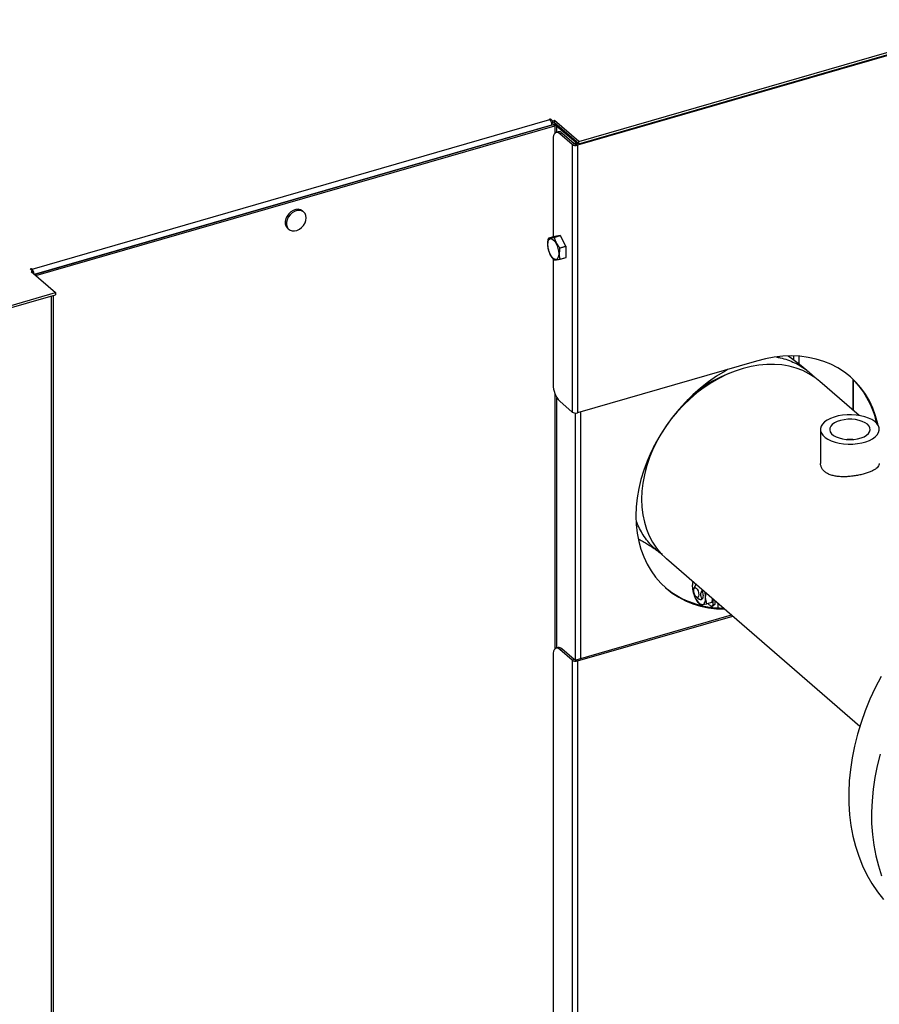
# Model space of a CAD drawing. Extents: x 19 to 29.8, y 0.6 to 8.7.
# Drawn here: x 25.9 to 26.4, y 6.5 to 7.1 of the extents above; entities that cross this region are included whole.
import ezdxf

# ---------------------------------------------------------------- set-up
doc = ezdxf.new("R2010")
doc.units = 0
doc.header["$MEASUREMENT"] = 0
doc.layers.get('0').update_dxf_attribs({"linetype": 'CONTINUOUS'})
doc.layers.add('D7', color=7, linetype='CONTINUOUS')

# ---------------------------------------------------------------- blocks, each defined once
blk = doc.blocks.new('A$C1D3A009A')
at = {"color": 7, "linetype": 'Continuous'}
for p, q in [((7.42849, 5.53069), (6.99571, 5.40575)), ((6.99688, 5.40887), (7.37061, 5.51676)), ((6.99688, 5.40698), (7.37061, 5.51487)), ((6.51973, 5.29755), (6.97163, 5.42801)), ((6.52174, 5.29308), (6.97338, 5.42346)), ((6.52201, 5.29285), (6.97491, 5.42359)), ((6.5231, 5.29191), (6.976, 5.42265)), ((6.97109, 5.42848), (6.97203, 5.42875)), ((6.97163, 5.42801), (6.97109, 5.42848)), ((6.97203, 5.42875), (6.97433, 5.42676)), ((6.97203, 5.42758), (6.97203, 5.42875)), ((6.97282, 5.42618), (6.97433, 5.42487)), ((6.97338, 5.42315), (6.97338, 5.42346)), ((6.97575, 5.42717), (6.97433, 5.42676)), ((6.97433, 5.42487), (6.97433, 5.42676)), ((6.97575, 5.42528), (6.97433, 5.42487)), ((6.976, 5.42265), (6.97491, 5.42359)), ((6.99688, 5.40887), (6.97575, 5.42717)), ((6.97575, 5.42528), (6.97575, 5.42717)), ((6.99688, 5.40698), (6.97575, 5.42528)), ((6.976, 5.42265), (6.976, 5.41617)), ((6.9778, 5.42241), (6.97875, 5.42268)), ((6.9778, 5.42241), (6.99386, 5.4085)), ((6.9778, 5.41702), (6.9778, 5.42241)), ((6.97891, 5.41734), (6.97702, 5.41679)), ((6.98206, 5.41626), (6.98017, 5.41571)), ((6.99093, 5.40639), (6.98017, 5.41571)), ((6.99282, 5.40694), (6.98206, 5.41626)), ((6.97449, 5.41079), (6.97449, 5.32572)), ((6.99282, 5.40694), (6.99093, 5.40639)), ((6.99093, 5.40639), (6.99093, 5.17288)), ((6.99481, 5.40878), (6.99386, 5.4085)), ((6.99386, 5.40661), (6.99386, 5.4085)), ((6.99656, 5.40726), (6.99462, 5.4067)), ((6.99462, 5.4067), (6.99571, 5.40575)), ((6.99571, 5.40575), (6.99571, 5.17224)), ((6.99688, 5.40698), (6.99688, 5.40887)), ((6.75692, 5.34737), (6.75583, 5.34832)), ((6.74273, 5.3332), (6.74383, 5.33226)), ((6.97527, 5.3252), (6.98064, 5.32675)), ((6.98082, 5.3266), (6.97545, 5.32505)), ((6.98064, 5.32675), (6.97585, 5.32611)), ((6.98561, 5.31765), (6.98082, 5.3266)), ((6.97585, 5.32611), (6.97048, 5.32456)), ((6.98024, 5.3161), (6.98561, 5.31765)), ((6.9857, 5.31731), (6.98033, 5.31576)), ((6.9857, 5.30772), (6.9857, 5.31731)), ((6.97449, 5.30656), (6.97449, 5.19696)), ((6.98561, 5.30753), (6.98024, 5.30598)), ((6.98033, 5.30617), (6.9857, 5.30772)), ((6.51824, 5.29775), (6.51918, 5.29802)), ((6.52053, 5.29576), (6.51824, 5.29775)), ((6.52053, 5.29576), (6.51911, 5.29536)), ((6.51911, 5.29536), (6.54025, 5.27705)), ((6.51918, 5.29802), (6.51973, 5.29755)), ((6.51918, 5.29693), (6.51918, 5.29802)), ((6.51973, 5.29646), (6.51973, 5.29755)), ((6.52053, 5.29413), (6.52053, 5.29576)), ((6.38712, 5.23285), (6.54025, 5.27705)), ((6.38712, 5.23096), (6.54025, 5.27516)), ((6.5386, 3.45991), (6.5386, 5.27469)), ((6.54025, 5.27705), (6.54025, 5.27516)), ((6.53685, 3.45941), (6.53685, 5.27418)), ((7.15203, 5.21737), (6.99571, 5.17224)), ((7.18431, 5.22176), (7.18431, 5.21813)), ((7.18909, 5.21461), (7.18909, 5.22152)), ((7.19724, 5.20808), (7.19674, 5.20849)), ((7.12276, 5.2041), (7.12024, 5.20287)), ((7.24147, 5.1699), (7.20716, 5.19962)), ((7.23601, 5.20156), (7.23601, 5.17463)), ((7.23663, 5.17409), (7.23663, 5.20094)), ((6.976, 5.18897), (6.976, 4.96615)), ((6.9778, 4.967), (6.9778, 5.18515)), ((6.98017, 5.1822), (6.99093, 5.17288)), ((6.99386, 4.95659), (6.99386, 5.17201)), ((6.99864, 4.95784), (6.99864, 5.17309)), ((7.20776, 5.1577), (7.20776, 5.12801)), ((7.05761, 5.13055), (7.05675, 5.12789)), ((7.07325, 5.04499), (7.24214, 4.89873)), ((7.09649, 5.02487), (7.09593, 5.02108)), ((7.09823, 5.02098), (7.09739, 5.01892)), ((7.09883, 5.02228), (7.09828, 5.02089)), ((7.09883, 5.02228), (7.09911, 5.0226)), ((7.10429, 5.01811), (7.10456, 5.01732)), ((7.10456, 5.01732), (7.10459, 5.01733)), ((7.09889, 5.00973), (7.09878, 5.00994)), ((7.09889, 5.00973), (7.10264, 5.00467)), ((7.09957, 5.01138), (7.10201, 5.00963)), ((7.10368, 5.0092), (7.10406, 5.00931)), ((7.10465, 5.0099), (7.10456, 5.00988)), ((7.10756, 5.011), (7.10812, 5.01479)), ((7.10846, 5.00545), (7.10756, 5.011)), ((7.11338, 5.01024), (7.11286, 5.00672)), ((7.1142, 5.00466), (7.1142, 5.00953)), ((7.10264, 5.00467), (7.10465, 5.0048)), ((7.10465, 5.0048), (7.10846, 5.00545)), ((7.11286, 5.00672), (7.10846, 5.00545)), ((7.1094, 5.00572), (7.11241, 5.00311)), ((7.11241, 5.00311), (7.1142, 5.00466)), ((7.11396, 5.00355), (7.11241, 5.00311)), ((7.11262, 5.00317), (7.11347, 5.00243)), ((7.11575, 5.0051), (7.11396, 5.00355)), ((7.1142, 5.00466), (7.11575, 5.0051)), ((7.11575, 5.0051), (7.11575, 5.00818)), ((7.11844, 5.00201), (7.11844, 5.00586)), ((7.12247, 5.00186), (7.12247, 5.00237)), ((6.99462, 4.95668), (7.13007, 4.99578)), ((6.99571, 4.95574), (7.13116, 4.99484)), ((6.97891, 4.96732), (6.97702, 4.96677)), ((6.98206, 4.96624), (6.98017, 4.9657)), ((6.99093, 4.95638), (6.98017, 4.9657)), ((6.99282, 4.95692), (6.98206, 4.96624)), ((6.97449, 4.96078), (6.97449, 3.94795)), ((6.99282, 4.95692), (6.99093, 4.95638)), ((6.99093, 4.95638), (6.99093, 3.59049)), ((6.99462, 4.95668), (6.99571, 4.95574)), ((6.99571, 4.95574), (6.99571, 3.59187))]:
    blk.add_line(p, q, dxfattribs=at)
at = {"color": 7, "linetype": 'Continuous', "flags": 128}
for points in [[(6.98017, 5.41571), (6.97906, 5.41648), (6.978, 5.41685), (6.97701, 5.41679), (6.97615, 5.41631), (6.97545, 5.41543), (6.97492, 5.41419), (6.9746, 5.41262), (6.97449, 5.41079)], [(6.75583, 5.34832), (6.75559, 5.34851), (6.75392, 5.34941), (6.75196, 5.34977), (6.74982, 5.34956), (6.74766, 5.3488), (6.74559, 5.34753), (6.74376, 5.34584), (6.74227, 5.34383), (6.74123, 5.34162), (6.74069, 5.33936), (6.74069, 5.33719), (6.74123, 5.33525), (6.74227, 5.33365), (6.74273, 5.3332)], [(6.75903, 5.34231), (6.75876, 5.34439), (6.75796, 5.34618), (6.75669, 5.34757), (6.75501, 5.34847), (6.75305, 5.34882), (6.75092, 5.34861), (6.74875, 5.34785), (6.74668, 5.34659), (6.74485, 5.34489), (6.74337, 5.34288), (6.74232, 5.34068), (6.74178, 5.33842), (6.74178, 5.33625), (6.74232, 5.3343), (6.74337, 5.3327), (6.74485, 5.33155), (6.74668, 5.33091), (6.74875, 5.33084), (6.75092, 5.33133), (6.75305, 5.33235), (6.75501, 5.33384), (6.75669, 5.33571), (6.75796, 5.33783), (6.75876, 5.34008), (6.75903, 5.34231)], [(6.97458, 5.32322), (6.9758, 5.32189), (6.97694, 5.32008), (6.97792, 5.31794), (6.97867, 5.31559), (6.97914, 5.31321), (6.9793, 5.31095), (6.97914, 5.30898), (6.97867, 5.30741), (6.97792, 5.30637), (6.97694, 5.30591), (6.9758, 5.30608), (6.97458, 5.30686), (6.97335, 5.3082), (6.97222, 5.31), (6.97124, 5.31215), (6.97049, 5.3145), (6.97001, 5.31688), (6.96985, 5.31913), (6.97001, 5.32111), (6.97049, 5.32268), (6.97124, 5.32372), (6.97222, 5.32417), (6.97335, 5.324), (6.97458, 5.32322)], [(7.25813, 5.16124), (7.25781, 5.16266), (7.2559, 5.1696), (7.25346, 5.17622), (7.2505, 5.18251), (7.24704, 5.18842), (7.2431, 5.19393), (7.23869, 5.199), (7.23384, 5.20362), (7.22858, 5.20776), (7.22292, 5.21139), (7.2169, 5.2145), (7.21056, 5.21708), (7.20391, 5.2191), (7.197, 5.22057), (7.18986, 5.22146), (7.18253, 5.22179), (7.17504, 5.22154), (7.16744, 5.22071), (7.15975, 5.21932), (7.15203, 5.21737)], [(7.12718, 5.21019), (7.12446, 5.20865), (7.11713, 5.20409), (7.10999, 5.19907), (7.10308, 5.19362), (7.09643, 5.18776), (7.09009, 5.18152), (7.08407, 5.17493), (7.07841, 5.16803), (7.07315, 5.16086), (7.0683, 5.15344), (7.06389, 5.14582), (7.05995, 5.13804), (7.05649, 5.13013), (7.05353, 5.12213), (7.05109, 5.1141), (7.04918, 5.10606), (7.04781, 5.09806), (7.04698, 5.09013), (7.04671, 5.08233), (7.04698, 5.07469), (7.04781, 5.06724), (7.04918, 5.06004), (7.05109, 5.0531), (7.05353, 5.04647), (7.05649, 5.04019), (7.05995, 5.03427), (7.06389, 5.02877), (7.0683, 5.02369), (7.07315, 5.01907), (7.07841, 5.01494), (7.08407, 5.01131), (7.09009, 5.00819), (7.09643, 5.00562), (7.10308, 5.00359), (7.10999, 5.00213), (7.11713, 5.00123), (7.12415, 5.00091)], [(7.20716, 5.19962), (7.20283, 5.20301), (7.19772, 5.20626), (7.19226, 5.20899), (7.18648, 5.21118), (7.18041, 5.21283), (7.1741, 5.21392), (7.16757, 5.21444), (7.16088, 5.2144), (7.15406, 5.21378), (7.14715, 5.21261), (7.1402, 5.21088), (7.13325, 5.2086), (7.12635, 5.20579), (7.11953, 5.20246), (7.11283, 5.19864), (7.10631, 5.19435), (7.09999, 5.18961), (7.09392, 5.18446), (7.08814, 5.17893), (7.08268, 5.17305), (7.07757, 5.16685), (7.07285, 5.16038), (7.06855, 5.15368), (7.06468, 5.14678), (7.06128, 5.13973), (7.05837, 5.13258), (7.05597, 5.12536), (7.05408, 5.11812), (7.05272, 5.11091), (7.0519, 5.10376), (7.05163, 5.09674), (7.0519, 5.08987), (7.05272, 5.0832), (7.05408, 5.07677), (7.05597, 5.07062), (7.05837, 5.06479), (7.06128, 5.05931), (7.06468, 5.05423), (7.06855, 5.04956), (7.07285, 5.04534), (7.07325, 5.04499)], [(7.22409, 5.14574), (7.22794, 5.14516), (7.23193, 5.14488), (7.23596, 5.14492), (7.23993, 5.14528), (7.24374, 5.14594), (7.24729, 5.14689), (7.2505, 5.14811), (7.2533, 5.14956), (7.2556, 5.15121), (7.25736, 5.15303), (7.25853, 5.15495), (7.25908, 5.15695), (7.259, 5.15896), (7.25829, 5.16095), (7.25697, 5.16285), (7.25507, 5.16463), (7.25263, 5.16623), (7.24973, 5.16763), (7.24642, 5.16878), (7.2428, 5.16966), (7.23894, 5.17025), (7.23495, 5.17052), (7.23092, 5.17048), (7.22695, 5.17013), (7.22314, 5.16947), (7.21959, 5.16852), (7.21638, 5.1673), (7.21358, 5.16585), (7.21128, 5.16419), (7.20952, 5.16238), (7.20835, 5.16045), (7.2078, 5.15846), (7.20788, 5.15644), (7.20859, 5.15446), (7.20991, 5.15255), (7.21181, 5.15078), (7.21425, 5.14917), (7.21715, 5.14778), (7.22046, 5.14662), (7.22409, 5.14574)], [(7.227, 5.14947), (7.23023, 5.149), (7.23358, 5.14886), (7.23693, 5.14903), (7.24015, 5.14952), (7.24312, 5.1503), (7.24575, 5.15135), (7.24793, 5.15263), (7.24959, 5.15409), (7.25067, 5.15569), (7.25112, 5.15735), (7.25093, 5.15903), (7.25011, 5.16066), (7.24869, 5.16219), (7.24672, 5.16355), (7.24427, 5.1647), (7.24142, 5.1656), (7.23829, 5.16621), (7.23498, 5.16652), (7.23162, 5.1665), (7.22832, 5.16617), (7.22521, 5.16553), (7.22239, 5.16461), (7.21998, 5.16344), (7.21805, 5.16207), (7.21668, 5.16053), (7.21591, 5.15889), (7.21578, 5.15721), (7.21628, 5.15555), (7.21741, 5.15396), (7.21911, 5.15252), (7.22133, 5.15125), (7.22399, 5.15022), (7.227, 5.14947)], [(7.23601, 5.14893), (7.2331, 5.14903), (7.231, 5.14894)], [(7.26071, 4.94221), (7.2556, 4.93232), (7.25097, 4.92229), (7.24682, 4.91216), (7.24318, 4.90196), (7.24005, 4.89172), (7.23745, 4.88147), (7.23537, 4.87124), (7.23384, 4.86107), (7.23285, 4.85098), (7.23241, 4.84102), (7.23251, 4.8312), (7.23316, 4.82156), (7.23435, 4.81213), (7.23609, 4.80294), (7.23836, 4.79401), (7.24116, 4.78538), (7.24448, 4.77706), (7.24832, 4.7691), (7.25265, 4.7615), (7.25746, 4.7543), (7.26275, 4.74752)], [(7.25994, 4.87449), (7.25733, 4.86424), (7.25526, 4.85402), (7.25373, 4.84385), (7.25274, 4.83376), (7.25229, 4.8238), (7.25239, 4.81398), (7.25304, 4.80434), (7.25424, 4.79491), (7.25598, 4.78571), (7.25825, 4.77679), (7.26105, 4.76815)], [(7.09937, 5.01153), (7.09852, 5.01257), (7.09779, 5.01404), (7.09731, 5.01571), (7.09713, 5.01734), (7.09731, 5.01868), (7.09779, 5.01952), (7.09852, 5.01973), (7.09937, 5.01928), (7.10023, 5.01825), (7.10095, 5.01678), (7.10144, 5.0151), (7.10161, 5.01347), (7.10144, 5.01213), (7.10095, 5.0113), (7.10023, 5.01109), (7.09937, 5.01153)], [(7.10532, 5.01294), (7.10516, 5.01125), (7.1047, 5.00999), (7.10397, 5.00926), (7.10305, 5.00914), (7.10201, 5.00963), (7.10189, 5.00972)], [(7.10465, 5.0048), (7.10528, 5.00498), (7.10585, 5.00535), (7.10636, 5.00591), (7.10678, 5.00664), (7.10711, 5.00753), (7.10736, 5.00857), (7.10751, 5.00973), (7.10756, 5.011)], [(6.98017, 4.9657), (6.97906, 4.96647), (6.978, 4.96683), (6.97701, 4.96677), (6.97615, 4.96629), (6.97545, 4.96541), (6.97492, 4.96417), (6.9746, 4.9626), (6.97449, 4.96078)]]:
    blk.add_lwpolyline(points, dxfattribs=at)
at = {"color": 7, "linetype": 'Continuous'}
for centre, radius, start, end in [((6.96675, 5.42352), 0.00664, 359.51435, 42.5891), ((6.97667, 5.4172), 0.00663, 82.91174, 105.33375), ((6.97665, 5.42062), 0.00213, 57.13636, 107.60216), ((6.97949, 5.41389), 0.0035, 42.70791, 99.57149), ((6.994, 5.41115), 0.00566, 237.13636, 287.60216), ((6.99398, 5.40873), 0.00213, 237.13636, 287.60216), ((6.99647, 5.41212), 0.00446, 234.16535, 264.95507), ((6.97575, 5.32093), 0.0076, 48.21602, 49.99719), ((6.9753, 5.32218), 0.00537, 153.76932, 156.01425), ((6.97038, 5.31938), 0.0076, 48.21602, 49.99719), ((6.96034, 5.31093), 0.02615, 14.11153, 14.89341), ((6.99574, 5.32116), 0.02615, 194.11153, 194.89341), ((6.95497, 5.30938), 0.02615, 14.11153, 14.89341), ((6.98034, 5.31116), 0.0076, 228.21602, 229.99719), ((6.97542, 5.30836), 0.00537, 333.76932, 336.01425), ((6.98079, 5.30991), 0.00537, 333.76932, 336.01425), ((6.51485, 5.29307), 0.00662, 2.12709, 42.57041), ((7.1666, 5.10395), 0.10958, 110.61151, 127.4831), ((7.17322, 5.09565), 0.1196, 116.29668, 133.05436), ((7.18162, 5.14716), 0.07689, 11.86445, 47.7521), ((6.99603, 5.19678), 0.02154, 179.51435, 222.5891), ((6.994, 5.17763), 0.00566, 237.13636, 287.60216), ((7.16687, 5.09518), 0.11484, 154.83916, 162.05899), ((7.15702, 5.10029), 0.10427, 159.59741, 167.79868), ((7.12207, 5.07981), 0.07796, 230.603, 270.72873), ((7.10721, 5.02138), 0.01129, 161.96366, 181.55202), ((7.12096, 5.02155), 0.02504, 181.09399, 207.63647), ((7.09001, 5.01265), 0.01532, 1.0736, 20.72936), ((7.1059, 5.01209), 0.00739, 198.57626, 260.27231), ((7.10318, 5.01085), 0.00169, 226.10999, 324.88374), ((7.08483, 5.01078), 0.02273, 0.56111, 12.64974), ((6.97949, 4.96387), 0.0035, 42.70791, 99.57149), ((6.99398, 4.95871), 0.00213, 237.13636, 287.60216), ((6.994, 4.96113), 0.00566, 237.13636, 287.60216)]:
    blk.add_arc(centre, radius, start, end, dxfattribs=at)
for points, knots in [([(6.97039, 5.31478), (6.97031, 5.31512), (6.97, 5.31648), (6.96971, 5.31901), (6.96991, 5.32193), (6.97026, 5.32374), (6.97039, 5.32437)], [0, 0, 0, 0, 0.115615, 0.458798, 0.812004, 1, 1, 1, 1]), ([(6.97048, 5.32456), (6.97084, 5.32457), (6.97157, 5.3246), (6.97331, 5.32485), (6.97471, 5.3251), (6.97527, 5.3252)], [0, 0, 0, 0, 0.368164, 0.747403, 1, 1, 1, 1]), ([(6.97545, 5.32505), (6.97581, 5.32389), (6.97654, 5.32155), (6.97828, 5.31855), (6.97968, 5.3168), (6.98024, 5.3161)], [0, 0, 0, 0, 0.368164, 0.747403, 1, 1, 1, 1]), ([(6.97527, 5.30549), (6.97446, 5.30652), (6.97283, 5.3086), (6.97131, 5.31167), (6.97071, 5.31365), (6.97048, 5.31444)], [0, 0, 0, 0, 0.368164, 0.747403, 1, 1, 1, 1]), ([(6.98033, 5.31576), (6.98021, 5.31513), (6.97986, 5.31335), (6.97965, 5.31043), (6.97993, 5.3079), (6.98025, 5.30651), (6.98033, 5.30617)], [0, 0, 0, 0, 0.187996, 0.531008, 0.884386, 1, 1, 1, 1]), ([(6.98024, 5.30598), (6.97943, 5.30584), (6.9778, 5.30555), (6.97628, 5.30536), (6.97569, 5.30535), (6.97545, 5.30534)], [0, 0, 0, 0, 0.368164, 0.747403, 1, 1, 1, 1]), ([(7.16921, 5.22089), (7.17036, 5.22069), (7.17375, 5.2201), (7.17912, 5.21843), (7.18528, 5.21591), (7.19105, 5.21274), (7.1963, 5.20899), (7.20004, 5.20584), (7.20186, 5.20378), (7.20227, 5.20331)], [0, 0, 0, 0, 0.088303, 0.258754, 0.43416, 0.609565, 0.779972, 0.95038, 1, 1, 1, 1]), ([(7.19583, 5.20922), (7.19369, 5.21095), (7.18855, 5.21512), (7.18314, 5.21918), (7.1798, 5.22144), (7.17971, 5.2215)], [0, 0, 0, 0, 0.409184, 0.984828, 1, 1, 1, 1]), ([(7.25896, 5.12803), (7.25893, 5.12756), (7.25888, 5.12652), (7.25793, 5.12501), (7.25632, 5.12347), (7.25401, 5.12202), (7.25112, 5.12068), (7.24773, 5.11947), (7.244, 5.11842), (7.24001, 5.11755), (7.23587, 5.11688), (7.23166, 5.11646), (7.22746, 5.11632), (7.22338, 5.11652), (7.21955, 5.11709), (7.2161, 5.11808), (7.21315, 5.11946), (7.21082, 5.12122), (7.2091, 5.12327), (7.20816, 5.12557), (7.20776, 5.12719), (7.20787, 5.12802), (7.20787, 5.12803)], [0, 0, 0, 0, 0.043678, 0.097217, 0.150754, 0.205041, 0.25932, 0.312497, 0.365671, 0.417661, 0.469658, 0.522125, 0.574597, 0.628494, 0.682388, 0.736543, 0.790691, 0.843404, 0.896117, 0.947966, 0.999821, 1, 1, 1, 1]), ([(7.06986, 5.04848), (7.06862, 5.04932), (7.0656, 5.05136), (7.06128, 5.05527), (7.05689, 5.06011), (7.05303, 5.06546), (7.04983, 5.07125), (7.04785, 5.07542), (7.04711, 5.07777), (7.04706, 5.07795)], [0, 0, 0, 0, 0.120293, 0.2913598, 0.4674007, 0.6434415, 0.8144315, 0.9854215, 1, 1, 1, 1]), ([(7.04901, 5.06212), (7.05002, 5.06158), (7.0525, 5.06026), (7.05597, 5.0582), (7.05949, 5.05598), (7.06251, 5.05389), (7.06462, 5.05233), (7.06558, 5.05154), (7.06582, 5.05134)], [0, 0, 0, 0, 0.137638, 0.33855, 0.537809, 0.735583, 0.932131, 1, 1, 1, 1]), ([(7.10456, 5.00988), (7.10414, 5.01052), (7.10344, 5.0116), (7.10323, 5.01363), (7.10369, 5.01551), (7.10427, 5.01671), (7.10456, 5.01732)], [0, 0, 0, 0, 0.3255, 0.550296, 0.774867, 1, 1, 1, 1])]:
    blk.add_open_spline(points, degree=3, knots=knots, dxfattribs=at)

msp = doc.modelspace()

# ---------------------------------------------------------------- block references
at = {"layer": 'D7', "color": 7, "linetype": 'Continuous', "xscale": 0.625, "yscale": 0.625, "zscale": 0.625}
msp.add_blockref('A$C1D3A009A', (21.83883, 3.639), dxfattribs=at)

doc.saveas('drawing.dxf')
